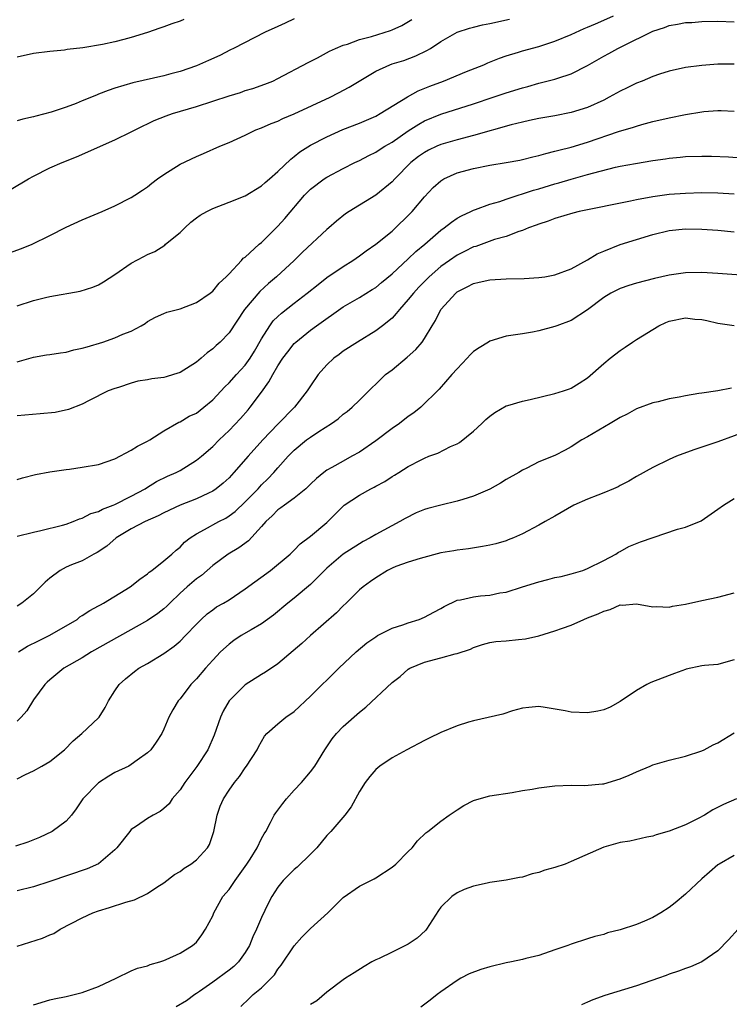
# Model space of a CAD drawing. Units: inches. Extents: x 2604000 to 2607000, y 1494000 to 1497000.
# Drawn here: x 2606577 to 2606664, y 1494898 to 1495019 of the extents above; entities that cross this region are included whole.
import ezdxf

# ---------------------------------------------------------------- set-up
doc = ezdxf.new("R2010")
doc.units = ezdxf.units.IN
doc.header["$MEASUREMENT"] = 0
doc.layers.add('LD26041494_2ft', color=180, linetype='Continuous')

msp = doc.modelspace()

# ---------------------------------------------------------------- linework, layer by layer
at = {"layer": 'LD26041494_2ft'}
for points, elevation in [([(2606577, 1494983.42), (2606579, 1494984.09), (2606580.47, 1494984.47), (2606581, 1494984.59), (2606584.75, 1494985.25), (2606586.28, 1494985.72), (2606587, 1494986.03), (2606587.61, 1494986.39), (2606589, 1494987.29), (2606591, 1494988.68), (2606592.53, 1494989.47), (2606593, 1494989.73), (2606593.89, 1494990.11), (2606595.11, 1494990.89), (2606595.22, 1494991), (2606597, 1494992.43), (2606597.57, 1494993), (2606598.32, 1494993.68), (2606599, 1494994.21), (2606599.46, 1494994.54), (2606600.26, 1494995), (2606601, 1494995.39), (2606603, 1494996.14), (2606605, 1494996.94), (2606607, 1494998.13), (2606607.45, 1494998.55), (2606607.96, 1494999), (2606609, 1494999.89), (2606610.57, 1495001.43), (2606611, 1495001.73), (2606611.7, 1495002.3), (2606613, 1495003.13), (2606615, 1495004.17), (2606616.96, 1495005.04), (2606619, 1495005.84), (2606621, 1495006.71), (2606621.53, 1495007), (2606624.92, 1495009.08), (2606626.21, 1495009.79), (2606627.64, 1495010.36), (2606629.31, 1495011), (2606632.16, 1495012.16), (2606634.27, 1495013), (2606634.77, 1495013.23), (2606636.2, 1495013.8), (2606637, 1495014.07), (2606638.52, 1495014.52), (2606639, 1495014.68), (2606641, 1495015.24), (2606643, 1495015.89), (2606645, 1495016.71), (2606646.57, 1495017.43), (2606647, 1495017.59), (2606647.97, 1495018.03), (2606649, 1495018.45), (2606650.19, 1495019)], 9318), ([(2606576.07, 1494989.93), (2606577.54, 1494990.46), (2606578.83, 1494991), (2606581, 1494992.07), (2606583, 1494993.09), (2606585, 1494993.97), (2606587.43, 1494995), (2606589, 1494995.7), (2606591, 1494996.72), (2606591.44, 1494997), (2606592.39, 1494997.61), (2606593, 1494998.03), (2606593.53, 1494998.47), (2606594.24, 1494999), (2606595, 1494999.54), (2606597, 1495000.81), (2606599, 1495001.75), (2606599.88, 1495002.12), (2606601.87, 1495003), (2606603, 1495003.47), (2606605, 1495004.37), (2606606.29, 1495005), (2606607, 1495005.26), (2606608.19, 1495005.81), (2606609, 1495006.09), (2606609.59, 1495006.41), (2606611, 1495006.98), (2606615.4, 1495009), (2606616.45, 1495009.55), (2606617.74, 1495010.26), (2606621, 1495012.2), (2606622.75, 1495013), (2606623, 1495013.09), (2606624.47, 1495013.53), (2606625.93, 1495014.07), (2606627.27, 1495014.73), (2606627.72, 1495015), (2606629, 1495015.86), (2606631, 1495016.97), (2606632.52, 1495017.48), (2606633, 1495017.59), (2606634.11, 1495017.89), (2606635, 1495018.06), (2606637.4, 1495018.6)], 9316), ([(2606576.28, 1494997.72), (2606578.4, 1494999), (2606579, 1494999.35), (2606581, 1495000.34), (2606582.51, 1495001), (2606584.28, 1495001.72), (2606589, 1495003.79), (2606591, 1495004.75), (2606592.48, 1495005.52), (2606593, 1495005.75), (2606593.83, 1495006.17), (2606595.27, 1495006.73), (2606596.08, 1495007), (2606599, 1495007.88), (2606603, 1495009.19), (2606604.39, 1495009.61), (2606605, 1495009.82), (2606605.91, 1495010.09), (2606607.39, 1495010.61), (2606608.36, 1495011), (2606609, 1495011.31), (2606612.72, 1495013.28), (2606613.84, 1495013.84), (2606615.34, 1495014.66), (2606616.07, 1495015), (2606617, 1495015.38), (2606617.53, 1495015.53), (2606619, 1495016.07), (2606620.47, 1495016.47), (2606622.81, 1495017.19), (2606623, 1495017.26), (2606624.2, 1495017.8), (2606625.45, 1495018.55)], 9314), ([(2606611, 1495018.62), (2606609.91, 1495018.09), (2606609, 1495017.7), (2606607.44, 1495017), (2606603.53, 1495015), (2606603.19, 1495014.81), (2606601.88, 1495014.12), (2606600.5, 1495013.5), (2606599, 1495012.87), (2606597, 1495012.18), (2606595.87, 1495011.87), (2606595, 1495011.62), (2606591.21, 1495010.79), (2606589, 1495010.13), (2606588.16, 1495009.84), (2606587, 1495009.37), (2606586.73, 1495009.27), (2606585, 1495008.55), (2606584.26, 1495008.26), (2606583, 1495007.8), (2606581.18, 1495007.18), (2606579.31, 1495006.69), (2606579, 1495006.59), (2606577.68, 1495006.32), (2606577, 1495006.12)], 9312), ([(2606597.47, 1495018.53), (2606597, 1495018.33), (2606595.98, 1495018.02), (2606595, 1495017.63), (2606594.51, 1495017.49), (2606593, 1495016.93), (2606591, 1495016.33), (2606590.09, 1495016.09), (2606589, 1495015.81), (2606587.48, 1495015.48), (2606585.08, 1495015.08), (2606583.14, 1495014.86), (2606582.8, 1495014.8), (2606581, 1495014.62), (2606579, 1495014.37), (2606577, 1495013.91)], 9310), ([(2606577, 1494976.56), (2606579, 1494977.16), (2606580.59, 1494977.41), (2606581, 1494977.46), (2606582.31, 1494977.69), (2606583, 1494977.75), (2606583.97, 1494978.03), (2606585, 1494978.24), (2606585.58, 1494978.42), (2606587.5, 1494979), (2606589, 1494979.53), (2606589.96, 1494979.96), (2606591, 1494980.35), (2606592.23, 1494981), (2606592.71, 1494981.29), (2606593, 1494981.51), (2606593.97, 1494982.03), (2606595, 1494982.49), (2606595.36, 1494982.64), (2606597, 1494983.05), (2606599, 1494983.83), (2606600.7, 1494985), (2606601, 1494985.24), (2606601.79, 1494986.21), (2606602.67, 1494987), (2606603, 1494987.38), (2606604.53, 1494989), (2606604.74, 1494989.26), (2606605, 1494989.42), (2606606.72, 1494991), (2606607, 1494991.22), (2606609, 1494993.22), (2606609.85, 1494994.15), (2606612.28, 1494997), (2606612.63, 1494997.37), (2606613, 1494997.73), (2606614.69, 1494999), (2606615, 1494999.21), (2606617, 1495000.26), (2606618.45, 1495001), (2606619, 1495001.26), (2606620.14, 1495001.86), (2606621, 1495002.27), (2606621.43, 1495002.57), (2606622.11, 1495003), (2606623, 1495003.52), (2606625, 1495004.9), (2606626.28, 1495005.72), (2606627, 1495006.1), (2606629, 1495006.93), (2606633, 1495008.22), (2606635.4, 1495009), (2606637, 1495009.54), (2606639, 1495010.17), (2606639.66, 1495010.34), (2606641, 1495010.72), (2606643, 1495011.22), (2606643.35, 1495011.35), (2606645, 1495011.86), (2606647, 1495012.9), (2606649, 1495014.06), (2606649.62, 1495014.38), (2606650.72, 1495015), (2606651.27, 1495015.27), (2606655, 1495017.11), (2606656.43, 1495017.57), (2606657, 1495017.79), (2606658.05, 1495017.95), (2606659, 1495018.16), (2606659.81, 1495018.19), (2606661, 1495018.29), (2606663, 1495018.34), (2606665, 1495018.27)], 9320), ([(2606665, 1495013.05), (2606663, 1495013.06), (2606661, 1495012.92), (2606659, 1495012.64), (2606657, 1495012.2), (2606655.83, 1495011.83), (2606655, 1495011.55), (2606653.7, 1495011), (2606653, 1495010.73), (2606651.84, 1495010.16), (2606651, 1495009.77), (2606649.65, 1495009), (2606649, 1495008.66), (2606647, 1495007.74), (2606645, 1495007.14), (2606643, 1495006.75), (2606641, 1495006.4), (2606639.86, 1495006.14), (2606639, 1495005.97), (2606637.64, 1495005.64), (2606633, 1495004.32), (2606631, 1495003.79), (2606629, 1495003.21), (2606628.52, 1495003), (2606627.48, 1495002.52), (2606627, 1495002.25), (2606626.27, 1495001.73), (2606625.33, 1495001), (2606623.33, 1494999), (2606623, 1494998.64), (2606621, 1494997), (2606617.74, 1494995), (2606617.29, 1494994.71), (2606616.17, 1494993.83), (2606615.24, 1494993), (2606615, 1494992.8), (2606612, 1494990), (2606610.98, 1494989), (2606608.84, 1494987), (2606607.84, 1494986.16), (2606606.79, 1494985.21), (2606604.92, 1494983), (2606603, 1494980.13), (2606601.91, 1494979), (2606601.42, 1494978.58), (2606601, 1494978.18), (2606600.32, 1494977.68), (2606599.57, 1494977), (2606599, 1494976.54), (2606597, 1494975.27), (2606596.18, 1494975), (2606595.27, 1494974.73), (2606595, 1494974.67), (2606593.53, 1494974.47), (2606593, 1494974.37), (2606591.81, 1494974.19), (2606591, 1494973.95), (2606589.44, 1494973.44), (2606589, 1494973.32), (2606588.17, 1494973), (2606585.85, 1494971.85), (2606585, 1494971.4), (2606583.29, 1494970.71), (2606581.65, 1494970.35), (2606579.82, 1494970.18), (2606577.95, 1494970.05), (2606577, 1494969.94)], 9322), ([(2606577, 1494962.13), (2606577.66, 1494962.34), (2606579.26, 1494962.74), (2606581, 1494963.09), (2606583, 1494963.38), (2606583.43, 1494963.43), (2606585, 1494963.64), (2606587, 1494964), (2606589, 1494964.69), (2606591, 1494965.74), (2606591.77, 1494966.23), (2606593, 1494966.85), (2606593.27, 1494967), (2606595, 1494968.13), (2606596.84, 1494969.16), (2606597, 1494969.21), (2606598.11, 1494969.89), (2606599, 1494970.29), (2606599.91, 1494971), (2606601, 1494971.93), (2606602.48, 1494973.52), (2606603, 1494973.99), (2606603.91, 1494975), (2606605, 1494976.16), (2606605.6, 1494977), (2606606.13, 1494977.87), (2606607, 1494979.39), (2606608.02, 1494981), (2606608.42, 1494981.58), (2606609, 1494982.14), (2606609.45, 1494982.55), (2606611, 1494983.78), (2606612.61, 1494985), (2606613.93, 1494986.07), (2606615, 1494986.9), (2606617, 1494988.26), (2606618.21, 1494989), (2606619, 1494989.55), (2606619.82, 1494990.18), (2606621, 1494990.99), (2606623, 1494992.6), (2606623.44, 1494993), (2606625, 1494994.5), (2606625.47, 1494995), (2606627, 1494996.82), (2606628.07, 1494997.93), (2606629, 1494998.77), (2606629.38, 1494999), (2606631, 1494999.73), (2606633, 1495000.29), (2606635, 1495000.7), (2606636.99, 1495001.01), (2606638.69, 1495001.31), (2606639, 1495001.37), (2606640.29, 1495001.71), (2606641, 1495001.86), (2606641.87, 1495002.13), (2606643, 1495002.38), (2606643.47, 1495002.53), (2606645, 1495002.9), (2606647, 1495003.52), (2606650.79, 1495004.79), (2606652.65, 1495005.35), (2606653, 1495005.48), (2606653.67, 1495005.67), (2606655, 1495006.03), (2606657, 1495006.49), (2606659, 1495006.89), (2606661, 1495007.22), (2606661.25, 1495007.25), (2606663, 1495007.37), (2606663.38, 1495007.37), (2606665, 1495007.3)], 9324), ([(2606577, 1494955.21), (2606579, 1494955.7), (2606579.89, 1494955.89), (2606582.55, 1494956.55), (2606583, 1494956.68), (2606583.89, 1494957), (2606584.67, 1494957.33), (2606585, 1494957.41), (2606586.03, 1494957.97), (2606587, 1494958.24), (2606587.48, 1494958.52), (2606588.78, 1494959), (2606589, 1494959.09), (2606591, 1494960.1), (2606592.7, 1494961), (2606592.88, 1494961.12), (2606594.12, 1494961.88), (2606595.46, 1494962.54), (2606596.5, 1494963), (2606597, 1494963.26), (2606599, 1494964.5), (2606599.62, 1494965), (2606601, 1494966.19), (2606601.8, 1494967), (2606603, 1494968.14), (2606604.39, 1494969.61), (2606605.33, 1494970.67), (2606605.61, 1494971), (2606607, 1494972.87), (2606607.9, 1494974.1), (2606608.37, 1494975), (2606609, 1494976.09), (2606609.6, 1494977), (2606610.2, 1494977.8), (2606611, 1494978.8), (2606611.2, 1494979), (2606613, 1494980.44), (2606613.75, 1494981), (2606617, 1494983.31), (2606619, 1494984.47), (2606620.58, 1494985.42), (2606621, 1494985.7), (2606621.72, 1494986.28), (2606623, 1494987.36), (2606625, 1494989.21), (2606625.92, 1494990.08), (2606627.01, 1494991), (2606629, 1494992.71), (2606629.42, 1494993), (2606630.29, 1494993.71), (2606631, 1494994.19), (2606631.51, 1494994.49), (2606632.68, 1494995), (2606633, 1494995.16), (2606633.23, 1494995.23), (2606635, 1494995.89), (2606636.24, 1494996.24), (2606637, 1494996.52), (2606638.47, 1494997), (2606639, 1494997.16), (2606640.37, 1494997.63), (2606641, 1494997.8), (2606643, 1494998.41), (2606643.47, 1494998.53), (2606645, 1494998.98), (2606647, 1494999.53), (2606647.76, 1494999.76), (2606650.43, 1495000.43), (2606651, 1495000.55), (2606652.89, 1495000.89), (2606655, 1495001.25), (2606656.54, 1495001.46), (2606657, 1495001.55), (2606658.34, 1495001.66), (2606659, 1495001.74), (2606661, 1495001.79), (2606662.22, 1495001.78), (2606664.29, 1495001.71), (2606667, 1495001.52)], 9326), ([(2606665, 1494997.12), (2606663, 1494997.26), (2606661, 1494997.29), (2606659, 1494997.22), (2606657, 1494997.07), (2606655, 1494996.81), (2606653, 1494996.44), (2606652.28, 1494996.28), (2606645.97, 1494995), (2606645.19, 1494994.81), (2606643, 1494994.16), (2606642.17, 1494993.83), (2606641, 1494993.46), (2606640.68, 1494993.32), (2606639.74, 1494993), (2606639, 1494992.69), (2606638.57, 1494992.57), (2606637, 1494991.95), (2606635.56, 1494991.56), (2606633.27, 1494990.73), (2606633, 1494990.66), (2606631.9, 1494990.1), (2606631, 1494989.66), (2606630.04, 1494989), (2606629, 1494988.26), (2606627.55, 1494987), (2606626.29, 1494985.71), (2606625.63, 1494985), (2606625, 1494984.21), (2606623.91, 1494983), (2606623.52, 1494982.48), (2606623, 1494981.94), (2606621.82, 1494981), (2606621, 1494980.37), (2606618.75, 1494979), (2606617, 1494977.86), (2606616.52, 1494977.48), (2606615.85, 1494977), (2606615, 1494976.22), (2606613.92, 1494975), (2606613, 1494973.61), (2606612.61, 1494973), (2606611.03, 1494971), (2606609, 1494968.94), (2606607.15, 1494967), (2606605.36, 1494965), (2606603.61, 1494963), (2606603, 1494962.35), (2606602.29, 1494961.71), (2606601.43, 1494961), (2606601, 1494960.7), (2606600.49, 1494960.48), (2606599, 1494959.79), (2606597, 1494959.01), (2606595, 1494958.04), (2606594.31, 1494957.69), (2606592.71, 1494957), (2606591, 1494956.09), (2606589.16, 1494955), (2606588.01, 1494953.99), (2606586.81, 1494953.19), (2606586.42, 1494953), (2606585, 1494952.19), (2606583.67, 1494951.67), (2606583, 1494951.38), (2606582.27, 1494951), (2606581, 1494950.04), (2606580.44, 1494949.56), (2606579, 1494948.12), (2606577.59, 1494947), (2606577, 1494946.61)], 9328), ([(2606577.17, 1494941), (2606578.28, 1494941.72), (2606579.62, 1494942.38), (2606580.92, 1494943), (2606583, 1494944.2), (2606584.35, 1494945), (2606584.71, 1494945.29), (2606585, 1494945.46), (2606585.91, 1494946.09), (2606587, 1494946.66), (2606587.21, 1494946.79), (2606587.6, 1494947), (2606590.89, 1494949), (2606592.06, 1494949.94), (2606593, 1494950.58), (2606593.22, 1494950.78), (2606593.54, 1494951), (2606595, 1494952.17), (2606595.98, 1494953), (2606596.51, 1494953.49), (2606597, 1494953.86), (2606597.55, 1494954.45), (2606598.25, 1494955), (2606599, 1494955.49), (2606600, 1494956), (2606601.77, 1494957), (2606602.59, 1494957.41), (2606603, 1494957.67), (2606603.77, 1494958.23), (2606605, 1494959.4), (2606606.56, 1494961), (2606607, 1494961.49), (2606607.77, 1494962.23), (2606608.49, 1494963), (2606609, 1494963.59), (2606610.27, 1494965), (2606611, 1494965.74), (2606612.52, 1494967), (2606613, 1494967.35), (2606614.02, 1494968.02), (2606615.59, 1494969), (2606616.4, 1494969.6), (2606617, 1494970.14), (2606617.5, 1494970.5), (2606618.11, 1494971), (2606619, 1494971.89), (2606620.57, 1494973.43), (2606621, 1494973.83), (2606622.21, 1494975), (2606623, 1494975.61), (2606624.86, 1494977.14), (2606625.93, 1494978.08), (2606626.7, 1494979), (2606627, 1494979.45), (2606627.91, 1494981), (2606628.35, 1494981.65), (2606629, 1494983), (2606630.82, 1494985), (2606631, 1494985.15), (2606632.24, 1494985.76), (2606633, 1494986.19), (2606633.68, 1494986.32), (2606635, 1494986.64), (2606637, 1494986.75), (2606639.21, 1494986.79), (2606641, 1494986.89), (2606641.77, 1494987), (2606643, 1494987.22), (2606645, 1494987.99), (2606647, 1494989.06), (2606648.19, 1494989.81), (2606649, 1494990.15), (2606651, 1494990.94), (2606653, 1494991.57), (2606655, 1494992.18), (2606657, 1494992.66), (2606659, 1494992.87), (2606661, 1494992.85), (2606663, 1494992.71), (2606665, 1494992.5)], 9330), ([(2606667, 1494987.12), (2606663, 1494987.42), (2606661, 1494987.52), (2606659, 1494987.47), (2606657, 1494987.2), (2606655.2, 1494986.8), (2606653, 1494986.23), (2606652.08, 1494985.92), (2606651, 1494985.58), (2606649.86, 1494985), (2606649, 1494984.47), (2606647, 1494982.96), (2606645, 1494981.64), (2606643.21, 1494981), (2606643, 1494980.91), (2606641, 1494980.38), (2606640.22, 1494980.22), (2606639, 1494980), (2606637, 1494979.7), (2606635, 1494979.12), (2606634.83, 1494979), (2606633.7, 1494978.3), (2606633, 1494977.84), (2606632.59, 1494977.41), (2606632.24, 1494977), (2606631, 1494975.71), (2606630.35, 1494975), (2606628.78, 1494973.22), (2606626.53, 1494971), (2606625.68, 1494970.32), (2606625, 1494969.87), (2606623.91, 1494969), (2606623, 1494968.38), (2606621, 1494966.89), (2606619, 1494965.51), (2606618.09, 1494965), (2606617, 1494964.41), (2606615.62, 1494963.62), (2606615, 1494963.28), (2606614.63, 1494963), (2606613.74, 1494962.26), (2606613, 1494961.56), (2606612.73, 1494961.27), (2606612.42, 1494961), (2606611, 1494959.87), (2606609.8, 1494959), (2606609.35, 1494958.65), (2606609, 1494958.42), (2606608.29, 1494957.71), (2606607.52, 1494957), (2606607, 1494956.39), (2606605.38, 1494954.62), (2606604.22, 1494953.78), (2606602.89, 1494953), (2606601, 1494951.59), (2606599.61, 1494950.39), (2606599, 1494949.98), (2606597.85, 1494949), (2606597, 1494948.22), (2606595.72, 1494947), (2606595.37, 1494946.63), (2606595, 1494946.29), (2606594.28, 1494945.72), (2606593, 1494944.84), (2606586.11, 1494941), (2606585, 1494940.3), (2606582.74, 1494939), (2606581, 1494937.6), (2606580.69, 1494937.31), (2606580.38, 1494937), (2606579, 1494935.12), (2606578.2, 1494933.8), (2606577.51, 1494933), (2606577, 1494932.52)], 9332), ([(2606577, 1494925.46), (2606578.01, 1494925.99), (2606579, 1494926.42), (2606580.02, 1494927), (2606581, 1494927.58), (2606582.8, 1494929), (2606583.89, 1494930.11), (2606584.93, 1494931), (2606587, 1494932.93), (2606587.06, 1494933), (2606587.81, 1494934.19), (2606588.23, 1494935), (2606589, 1494936.24), (2606589.51, 1494937), (2606590.28, 1494937.72), (2606591.39, 1494938.61), (2606591.95, 1494939), (2606593, 1494939.6), (2606595, 1494940.83), (2606596.28, 1494941.72), (2606597, 1494942.33), (2606597.68, 1494943), (2606599, 1494944.4), (2606599.6, 1494945), (2606600.32, 1494945.68), (2606601, 1494946.18), (2606601.48, 1494946.52), (2606602.33, 1494947), (2606603, 1494947.41), (2606605, 1494948.74), (2606608.09, 1494951), (2606610.5, 1494953), (2606611, 1494953.5), (2606611.73, 1494954.27), (2606613, 1494955.21), (2606615, 1494956.89), (2606617, 1494958.88), (2606617.15, 1494959), (2606619, 1494960.23), (2606620.41, 1494961), (2606620.8, 1494961.2), (2606621, 1494961.32), (2606622.1, 1494961.9), (2606623, 1494962.52), (2606623.32, 1494962.68), (2606623.85, 1494963), (2606625, 1494963.73), (2606626.56, 1494964.56), (2606627, 1494964.78), (2606627.52, 1494965), (2606628.61, 1494965.39), (2606630.17, 1494966.17), (2606631, 1494966.53), (2606631.3, 1494966.7), (2606633, 1494968.07), (2606634.01, 1494969), (2606634.51, 1494969.49), (2606635, 1494969.92), (2606635.63, 1494970.37), (2606637, 1494971.16), (2606637.21, 1494971.21), (2606639, 1494971.75), (2606639.95, 1494971.95), (2606643, 1494972.68), (2606644.05, 1494973), (2606644.76, 1494973.24), (2606645, 1494973.34), (2606645.97, 1494973.97), (2606647, 1494974.6), (2606649, 1494976.36), (2606649.78, 1494977), (2606651, 1494977.97), (2606651.63, 1494978.37), (2606652.51, 1494979), (2606653, 1494979.32), (2606655.74, 1494981), (2606656.59, 1494981.41), (2606657, 1494981.56), (2606659, 1494981.95), (2606660.18, 1494981.82), (2606661, 1494981.76), (2606661.64, 1494981.64), (2606663, 1494981.3), (2606665, 1494981.02)], 9334), ([(2606664.66, 1494973.34), (2606663, 1494973), (2606661, 1494972.73), (2606660.67, 1494972.67), (2606659, 1494972.42), (2606658.25, 1494972.25), (2606657, 1494972.03), (2606655.68, 1494971.68), (2606655, 1494971.53), (2606653, 1494970.82), (2606651.84, 1494970.16), (2606651, 1494969.75), (2606649.78, 1494969), (2606647, 1494967.37), (2606646.29, 1494967), (2606645, 1494966.13), (2606644.26, 1494965.74), (2606643, 1494965.09), (2606641, 1494964.29), (2606639.55, 1494963.55), (2606639, 1494963.29), (2606638.55, 1494963), (2606637, 1494962.13), (2606636.3, 1494961.7), (2606635, 1494960.97), (2606633, 1494960.09), (2606631.71, 1494959.71), (2606631, 1494959.47), (2606629.01, 1494959.01), (2606627.4, 1494958.6), (2606627, 1494958.47), (2606625.95, 1494958.05), (2606624.62, 1494957.38), (2606623.98, 1494957), (2606621, 1494955.41), (2606620.34, 1494955), (2606619.47, 1494954.53), (2606619, 1494954.26), (2606617, 1494952.98), (2606615, 1494951.27), (2606613, 1494949.26), (2606611, 1494947.6), (2606610.22, 1494947), (2606608.47, 1494945.53), (2606607, 1494944.45), (2606605.71, 1494943.71), (2606604.51, 1494943), (2606603.6, 1494942.4), (2606603, 1494941.97), (2606601.96, 1494941), (2606601, 1494939.99), (2606600.1, 1494939), (2606599, 1494937.72), (2606598.66, 1494937.34), (2606598.31, 1494937), (2606597, 1494935.27), (2606596.76, 1494935), (2606596.1, 1494933.9), (2606595.6, 1494933), (2606595, 1494931.54), (2606594.74, 1494931), (2606594.05, 1494929.95), (2606593.4, 1494929), (2606593, 1494928.63), (2606591.73, 1494927.73), (2606591, 1494927.19), (2606590.69, 1494927), (2606589, 1494926.21), (2606588.24, 1494925.76), (2606587, 1494924.94), (2606585.08, 1494923), (2606584.25, 1494921.75), (2606583.66, 1494921), (2606583, 1494920.26), (2606581.3, 1494919), (2606579.74, 1494918.26), (2606578.33, 1494917.67), (2606576.81, 1494917.19)], 9336), ([(2606667, 1494968.23), (2606663, 1494966.75), (2606660.17, 1494965.83), (2606658.69, 1494965.31), (2606657.93, 1494965), (2606657, 1494964.6), (2606655, 1494963.61), (2606653, 1494962.51), (2606652.05, 1494961.95), (2606651, 1494961.42), (2606650.74, 1494961.26), (2606650.17, 1494961), (2606649, 1494960.52), (2606648.24, 1494960.24), (2606647, 1494959.74), (2606645.33, 1494959), (2606643, 1494957.65), (2606641.79, 1494957), (2606641, 1494956.55), (2606639, 1494955.49), (2606637.9, 1494955), (2606637.26, 1494954.74), (2606637, 1494954.64), (2606635.73, 1494954.27), (2606635, 1494954.08), (2606634.09, 1494953.91), (2606632.37, 1494953.63), (2606631, 1494953.48), (2606630.6, 1494953.4), (2606629, 1494953.14), (2606626.47, 1494952.47), (2606625, 1494952), (2606623.46, 1494951.46), (2606623, 1494951.28), (2606622.44, 1494951), (2606621, 1494950.1), (2606620.37, 1494949.63), (2606619.46, 1494949), (2606619, 1494948.62), (2606617.39, 1494947), (2606617, 1494946.64), (2606616.19, 1494945.81), (2606612.99, 1494943), (2606611.95, 1494942.05), (2606610.88, 1494941.12), (2606609, 1494939.56), (2606607.49, 1494938.51), (2606607, 1494938.25), (2606605, 1494936.99), (2606603, 1494935.01), (2606602.27, 1494933.73), (2606601.95, 1494933), (2606601.19, 1494930.81), (2606600.39, 1494929), (2606599.06, 1494926.94), (2606597.57, 1494925), (2606597, 1494924.08), (2606596.04, 1494923), (2606595.64, 1494922.36), (2606595, 1494921.79), (2606594.55, 1494921.45), (2606593.69, 1494921), (2606593, 1494920.57), (2606591.64, 1494919.64), (2606591, 1494919.22), (2606590.81, 1494919), (2606589.25, 1494917), (2606589, 1494916.75), (2606587, 1494915.03), (2606585.6, 1494914.4), (2606581, 1494912.84), (2606579, 1494912.2), (2606577, 1494911.73)], 9338), ([(2606577, 1494904.91), (2606580.1, 1494905.9), (2606581, 1494906.3), (2606581.5, 1494906.5), (2606582.29, 1494907), (2606585, 1494908.41), (2606586.28, 1494909), (2606587, 1494909.26), (2606588.33, 1494909.67), (2606590.34, 1494910.34), (2606591.4, 1494910.6), (2606593, 1494911.38), (2606594.16, 1494912.16), (2606595, 1494912.7), (2606596.3, 1494913.7), (2606597, 1494914.1), (2606597.51, 1494914.49), (2606598.31, 1494915), (2606599, 1494915.51), (2606600.36, 1494917), (2606600.6, 1494917.4), (2606601.12, 1494919), (2606601.55, 1494921), (2606601.92, 1494922.08), (2606602.33, 1494923), (2606603, 1494924.07), (2606603.67, 1494925), (2606604.27, 1494925.73), (2606605, 1494926.79), (2606605.16, 1494927), (2606606.45, 1494929), (2606606.62, 1494929.38), (2606607.34, 1494930.66), (2606607.66, 1494931), (2606609, 1494932.18), (2606609.98, 1494933), (2606611, 1494933.71), (2606613, 1494935.58), (2606616.47, 1494939), (2606618.6, 1494941), (2606619.9, 1494942.1), (2606621, 1494942.87), (2606621.23, 1494943), (2606623, 1494943.92), (2606624.34, 1494944.34), (2606625, 1494944.59), (2606626.33, 1494945), (2606627, 1494945.26), (2606628.12, 1494945.88), (2606629, 1494946.34), (2606629.41, 1494946.59), (2606631, 1494947.34), (2606631.4, 1494947.4), (2606633, 1494947.77), (2606633.87, 1494947.87), (2606635, 1494947.97), (2606636.23, 1494948.23), (2606637, 1494948.34), (2606639.03, 1494949), (2606641, 1494949.6), (2606642.13, 1494949.87), (2606643, 1494950.11), (2606643.74, 1494950.26), (2606645, 1494950.58), (2606646.43, 1494951), (2606647, 1494951.22), (2606649, 1494952.2), (2606650.48, 1494953), (2606650.78, 1494953.22), (2606651, 1494953.33), (2606652.07, 1494953.93), (2606653.51, 1494954.49), (2606655.03, 1494955.03), (2606658.04, 1494956.04), (2606659, 1494956.3), (2606660.94, 1494957.06), (2606663, 1494958.49), (2606663.66, 1494959), (2606665, 1494959.82)], 9340), ([(2606579, 1494897.72), (2606581, 1494898.33), (2606581.54, 1494898.46), (2606583, 1494898.75), (2606585, 1494899.23), (2606587, 1494899.99), (2606589.14, 1494901), (2606591, 1494901.9), (2606591.76, 1494902.24), (2606593, 1494902.51), (2606593.33, 1494902.67), (2606594.5, 1494903), (2606595, 1494903.17), (2606595.3, 1494903.3), (2606597, 1494904.09), (2606598.52, 1494905), (2606598.78, 1494905.22), (2606599, 1494905.44), (2606599.67, 1494906.33), (2606600.13, 1494907), (2606601, 1494908.65), (2606601.15, 1494909), (2606602.26, 1494911), (2606603, 1494911.89), (2606603.74, 1494913), (2606605.2, 1494915), (2606605.59, 1494915.59), (2606606.47, 1494917), (2606607, 1494918.12), (2606607.3, 1494918.7), (2606607.5, 1494919), (2606608.09, 1494920.09), (2606608.56, 1494921), (2606608.74, 1494921.26), (2606609.59, 1494922.41), (2606610.06, 1494923), (2606611, 1494924.04), (2606611.9, 1494925), (2606613, 1494926.3), (2606613.51, 1494927), (2606614.74, 1494929), (2606615, 1494929.37), (2606615.66, 1494930.34), (2606616.17, 1494931), (2606617, 1494931.86), (2606619, 1494933.63), (2606619.78, 1494934.22), (2606623, 1494937.26), (2606624.01, 1494937.99), (2606625, 1494938.88), (2606625.19, 1494939), (2606627, 1494939.75), (2606629, 1494940.27), (2606630.75, 1494940.75), (2606631, 1494940.8), (2606632.64, 1494941.36), (2606633, 1494941.55), (2606634.09, 1494941.91), (2606635, 1494942.14), (2606635.73, 1494942.27), (2606637, 1494942.38), (2606638.53, 1494942.53), (2606639.4, 1494942.6), (2606641.02, 1494942.98), (2606643, 1494943.58), (2606643.93, 1494943.93), (2606645, 1494944.28), (2606646.52, 1494945), (2606647, 1494945.17), (2606648.31, 1494945.69), (2606649, 1494946.02), (2606649.78, 1494946.22), (2606651, 1494946.76), (2606651.25, 1494946.75), (2606653, 1494946.91), (2606655, 1494946.55), (2606655.44, 1494946.56), (2606657, 1494946.48), (2606657.4, 1494946.61), (2606659, 1494946.88), (2606661, 1494947.32), (2606663, 1494947.7), (2606665, 1494948.25)], 9342), ([(2606665, 1494940.04), (2606663.67, 1494939.67), (2606663, 1494939.46), (2606661.35, 1494939.35), (2606661, 1494939.29), (2606659.11, 1494938.89), (2606659, 1494938.86), (2606657.66, 1494938.34), (2606657, 1494938.12), (2606654.75, 1494937.25), (2606654.26, 1494937), (2606653, 1494936.28), (2606651, 1494934.93), (2606649.76, 1494934.24), (2606649, 1494933.92), (2606648.25, 1494933.75), (2606647, 1494933.53), (2606645, 1494933.61), (2606644.23, 1494933.77), (2606641.8, 1494934.2), (2606641, 1494934.31), (2606639.79, 1494934.21), (2606639, 1494934.11), (2606637.77, 1494933.77), (2606636.61, 1494933.39), (2606633, 1494932.57), (2606632.38, 1494932.38), (2606631, 1494931.93), (2606629, 1494931.12), (2606627.56, 1494930.44), (2606627, 1494930.16), (2606624.82, 1494929), (2606623, 1494928), (2606621.51, 1494927), (2606621, 1494926.6), (2606620.26, 1494925.74), (2606619.71, 1494925), (2606619, 1494923.9), (2606617.97, 1494922.03), (2606617.2, 1494921), (2606615.48, 1494919), (2606615, 1494918.49), (2606613.78, 1494917), (2606613, 1494916.2), (2606611.38, 1494914.62), (2606611, 1494914.31), (2606609.65, 1494913), (2606609, 1494912.17), (2606608.26, 1494911), (2606607.82, 1494910.18), (2606607, 1494908.46), (2606606.38, 1494907), (2606605.94, 1494906.06), (2606605.51, 1494905), (2606605, 1494904.15), (2606604.17, 1494903), (2606603.58, 1494902.42), (2606603, 1494901.98), (2606601, 1494900.52), (2606599.37, 1494899.37), (2606599, 1494899.12), (2606598.8, 1494899), (2606597.79, 1494898.21), (2606596.51, 1494897.49)], 9344), ([(2606604.46, 1494897.54), (2606605.47, 1494898.53), (2606605.96, 1494899), (2606607, 1494899.83), (2606608.19, 1494901), (2606608.57, 1494901.43), (2606609, 1494902.1), (2606609.4, 1494902.6), (2606611, 1494904.98), (2606611.95, 1494906.05), (2606613, 1494907.08), (2606615.13, 1494909), (2606616.05, 1494909.95), (2606617, 1494910.9), (2606619, 1494912.3), (2606620.81, 1494913.19), (2606621, 1494913.29), (2606623, 1494914.61), (2606623.45, 1494915), (2606625, 1494916.55), (2606625.47, 1494917), (2606626.14, 1494917.86), (2606627.16, 1494918.84), (2606627.39, 1494919), (2606629, 1494920.24), (2606630.03, 1494921), (2606631, 1494921.65), (2606631.83, 1494922.17), (2606633, 1494922.78), (2606633.7, 1494923), (2606635, 1494923.35), (2606637.76, 1494923.76), (2606639, 1494924), (2606640.18, 1494924.18), (2606641, 1494924.34), (2606643, 1494924.58), (2606645, 1494924.65), (2606646.61, 1494924.61), (2606648.82, 1494924.82), (2606649, 1494924.85), (2606651, 1494925.44), (2606652.11, 1494925.89), (2606653, 1494926.3), (2606654.68, 1494927), (2606655, 1494927.15), (2606657, 1494927.75), (2606659, 1494928.22), (2606661, 1494928.86), (2606661.29, 1494929), (2606662.4, 1494929.6), (2606663, 1494929.87), (2606665, 1494931.08)], 9346), ([(2606665.28, 1494923), (2606663.69, 1494922.31), (2606662.36, 1494921.64), (2606661.35, 1494921), (2606660.58, 1494920.58), (2606659, 1494919.79), (2606657.01, 1494919.01), (2606655.42, 1494918.58), (2606655, 1494918.43), (2606654.29, 1494918.29), (2606652.17, 1494917.82), (2606651, 1494917.64), (2606649, 1494917.07), (2606645, 1494915.29), (2606644.24, 1494915), (2606643, 1494914.59), (2606641.75, 1494914.25), (2606641, 1494913.96), (2606640.21, 1494913.79), (2606639, 1494913.39), (2606638.65, 1494913.35), (2606637, 1494913.01), (2606635, 1494912.72), (2606634.66, 1494912.66), (2606633, 1494912.29), (2606631.87, 1494911.87), (2606631, 1494911.47), (2606630.33, 1494911), (2606629, 1494909.71), (2606628.71, 1494909.29), (2606627.59, 1494907.59), (2606627.23, 1494907), (2606627.13, 1494906.87), (2606626.1, 1494905.9), (2606625, 1494905.19), (2606623, 1494904.19), (2606621.42, 1494903.42), (2606621, 1494903.24), (2606620.54, 1494903), (2606619.57, 1494902.43), (2606618.36, 1494901.64), (2606617.31, 1494901), (2606617, 1494900.8), (2606615, 1494899.3), (2606613.78, 1494898.22), (2606613, 1494897.76)], 9348), ([(2606665, 1494916.06), (2606663.16, 1494915), (2606663, 1494914.89), (2606661.98, 1494914.02), (2606661, 1494913.19), (2606659, 1494911.32), (2606657.76, 1494910.24), (2606657, 1494909.65), (2606655.99, 1494909), (2606655, 1494908.44), (2606653.98, 1494907.98), (2606653, 1494907.59), (2606651, 1494906.92), (2606649.44, 1494906.56), (2606649, 1494906.38), (2606647.87, 1494906.13), (2606647, 1494905.82), (2606645, 1494905.19), (2606644.58, 1494905), (2606643, 1494904.5), (2606641, 1494903.79), (2606639.41, 1494903.41), (2606639, 1494903.29), (2606637.65, 1494903), (2606637, 1494902.88), (2606635, 1494902.39), (2606633.92, 1494902.08), (2606632.47, 1494901.53), (2606631.45, 1494901), (2606631, 1494900.74), (2606629, 1494899.35), (2606628.53, 1494899), (2606627.69, 1494898.31), (2606626.55, 1494897.45)], 9350), ([(2606665.46, 1494907), (2606664.3, 1494905.7), (2606663, 1494904.37), (2606661, 1494903), (2606659.61, 1494902.39), (2606659, 1494902.21), (2606658.15, 1494901.85), (2606657, 1494901.5), (2606656.66, 1494901.34), (2606655.7, 1494901), (2606653, 1494900.08), (2606649.12, 1494898.88), (2606647.63, 1494898.37), (2606647, 1494898.05), (2606646.27, 1494897.73)], 9352)]:
    msp.add_lwpolyline(points, dxfattribs=dict(at, elevation=elevation))

doc.saveas('drawing.dxf')
